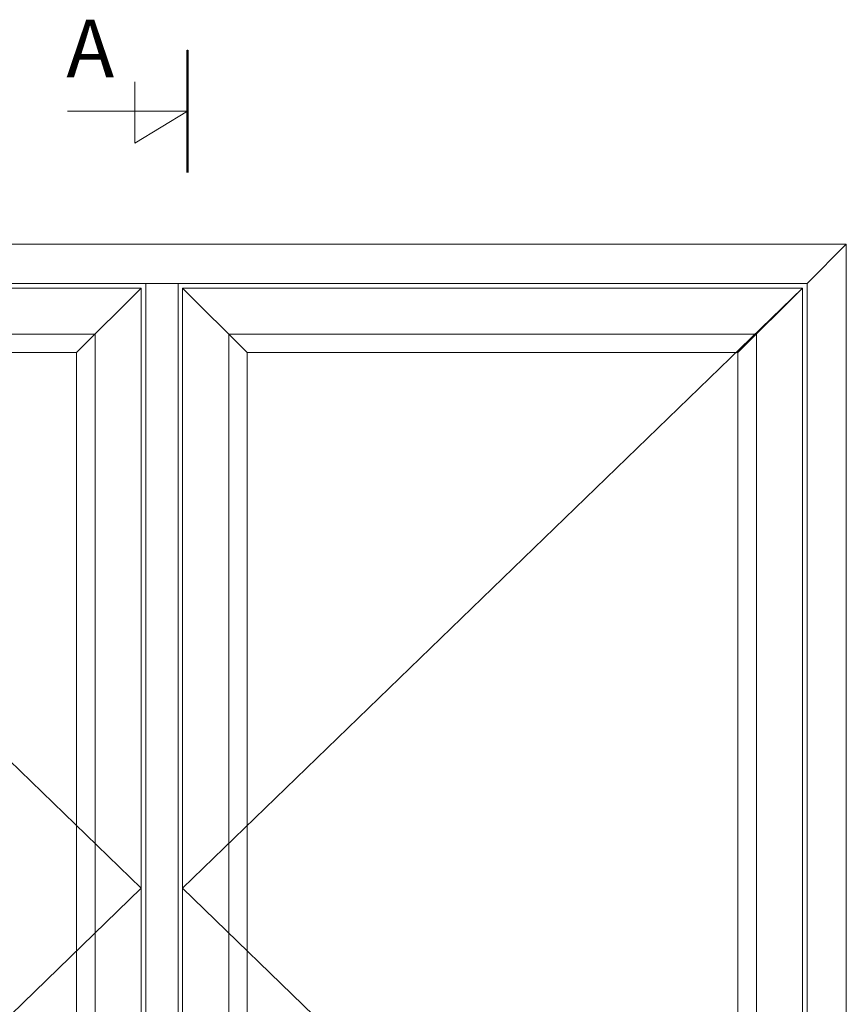
# Model space of a CAD drawing. Units: millimetres. Extents: x 63 to 2307, y -1839 to -130.
# Drawn here: x 1169 to 1886, y -984 to -130 of the extents above; entities that cross this region are included whole.
import ezdxf

# ---------------------------------------------------------------- set-up
doc = ezdxf.new("R2010")
doc.units = ezdxf.units.MM
doc.layers.add('DIMENSIONER', color=5, linetype='Continuous', lineweight=9)

msp = doc.modelspace()

# ---------------------------------------------------------------- linework, layer by layer
at = {"layer": 'DIMENSIONER'}
for p, q in [((1314.57, -262.44), (1314.57, -155.95)), ((1269.08, -236.99), (1269.08, -183.6)), ((1314.57, -209.19), (1210.52, -209.19)), ((1314.57, -209.19), (1269.08, -236.99))]:
    msp.add_line(p, q, dxfattribs=at)
at = {"layer": 'DIMENSIONER', "color": 0}
for p, q in [((698.45, -324.64), (1886.45, -324.64)), ((1852.45, -358.64), (1886.45, -324.64)), ((1886.45, -1442.64), (1886.45, -324.64)), ((1886.45, -1442.64), (1886.45, -324.64)), ((732.45, -358.64), (1852.45, -358.64)), ((1278.45, -1408.64), (1278.45, -358.64)), ((1306.45, -1408.64), (1306.45, -358.64)), ((1852.45, -1408.64), (1852.45, -358.64)), ((736.45, -362.64), (1274.45, -883.64)), ((1218.45, -418.64), (1274.45, -362.64)), ((1366.45, -418.64), (1310.45, -362.64)), ((1848.45, -362.64), (1310.45, -883.64)), ((1792.45, -418.64), (1848.45, -362.64)), ((1234.45, -402.64), (776.45, -402.64)), ((1234.45, -1364.64), (1234.45, -402.64)), ((1350.45, -402.64), (1808.45, -402.64)), ((1350.45, -1364.64), (1350.45, -402.64)), ((1808.45, -402.64), (1808.45, -1364.64)), ((1218.45, -418.64), (792.45, -418.64)), ((1218.45, -1348.64), (1218.45, -418.64)), ((1366.45, -418.64), (1792.45, -418.64)), ((1366.45, -1348.64), (1366.45, -418.64)), ((1792.45, -418.64), (1792.45, -1348.64)), ((1274.45, -883.64), (736.45, -1404.64)), ((1310.45, -883.64), (1848.45, -1404.64))]:
    msp.add_line(p, q, dxfattribs=at)
at = {"layer": 'DIMENSIONER', "const_width": 2}
msp.add_lwpolyline([(1314.57, -262.44), (1314.57, -155.95)], dxfattribs=at)
at = {"layer": 'DIMENSIONER', "color": 0}
for points in [[(1274.45, -362.64), (736.45, -362.64), (736.45, -1404.64), (1274.45, -1404.64)], [(1310.45, -362.64), (1848.45, -362.64), (1848.45, -1404.64), (1310.45, -1404.64)]]:
    msp.add_lwpolyline(points, close=True, dxfattribs=at)

# ---------------------------------------------------------------- texts
at = {"layer": 'DIMENSIONER', "insert": (1230.25, -129.74), "char_height": 50, "width": 253.8, "attachment_point": 2}
msp.add_mtext('{\\fTimes New Roman|b0|i0|c0|p18;A}', dxfattribs=at)

doc.saveas('drawing.dxf')
